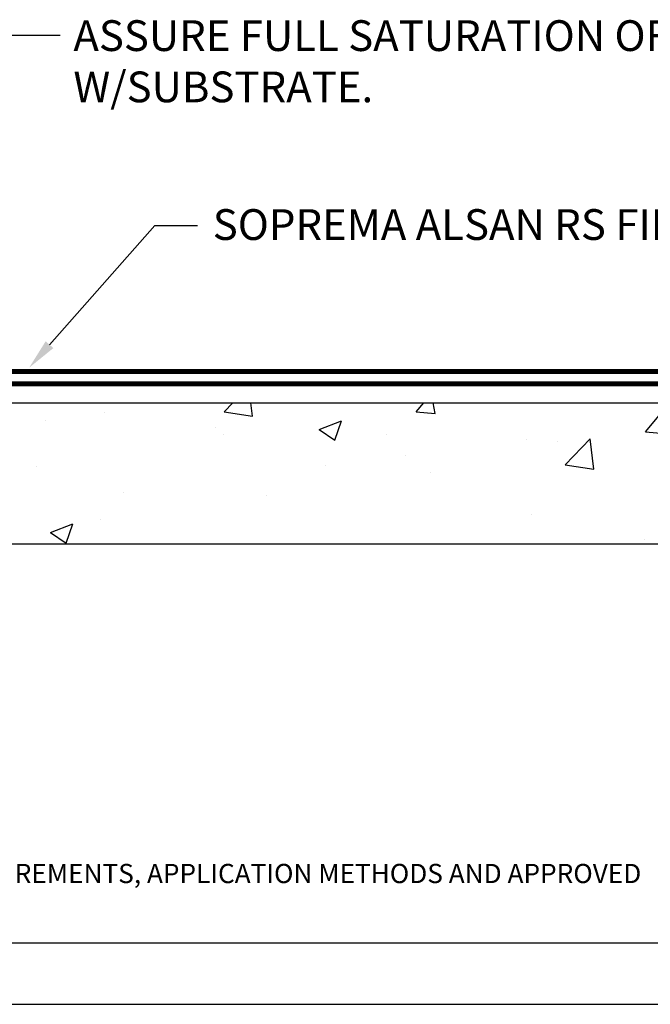
# Model space of a CAD drawing. Extents: x 0 to 11, y 0 to 8.5.
import ezdxf

# ---------------------------------------------------------------- set-up
doc = ezdxf.new("R2010")
doc.units = 0
doc.header["$LTSCALE"] = 0.2
doc.header["$MEASUREMENT"] = 0
for name, color, linetype in [('BORDER', 245, 'CONTINUOUS'), ('BORDERTXT', 42, 'CONTINUOUS'), ('DIM', 1, 'CONTINUOUS'), ('HATCH', 200, 'CONTINUOUS'), ('NOTES', 40, 'CONTINUOUS'), ('OBJECT1', 120, 'CONTINUOUS'), ('OBJECT2', 131, 'CONTINUOUS'), ('TEXT', 30, 'CONTINUOUS')]:
    doc.layers.add(name, color=color, linetype=linetype)
doc.styles.add('ROMANS', font='romans.shx', dxfattribs={"height": 0.125})

# ---------------------------------------------------------------- blocks, each defined once
blk = doc.blocks.new('BORDER')
at = {"layer": 'BORDER'}
blk.add_line((-10.5, -4.440892098500626e-16), (0, -4.440892098500626e-16), dxfattribs=at)
at = {"layer": 'BORDER', "color": 247}
blk.add_line((-10.75, -0.2500000000000004), (0.25, -0.2500000000000004), dxfattribs=at)
at = {"layer": 'BORDERTXT', "style": 'ROMANS'}
for tag, p in [('DATE', (-0.0293653020864113, 7.450735320914626)), ('NAME', (-0.0293653020864113, 6.054378303558318))]:
    blk.add_attdef(tag, p, '', height=0.0625, rotation=90, dxfattribs=at)

msp = doc.modelspace()

# ---------------------------------------------------------------- hatches: boundary and pattern name
at = {"layer": 'HATCH'}
h = msp.add_hatch(dxfattribs=at)
h.set_pattern_fill('AR-CONC', color=256, scale=0.13, style=0)
h.set_pattern_definition([(49.99999999999999, (0.01469918169702567, 0.04406726206843103), (0.9324382373809795, -0.08157777547737365), [0.0975, -1.0725]), (355, (0.01469918169702567, 0.04406726206843103), (-0.1803767336969, 0.9778497738100154), [0.078, -0.858]), (100.4514, (0.09240236569702567, 0.03726912006843103), (0.7520621962282281, 0.8962714046792397), [0.08286224700000001, -0.9114847456]), (46.18420000000001, (0.01469918169702567, 0.304067262068431), (1.387413363213338, -0.2151747186277235), [0.14625, -1.60875]), (96.6356, (0.1303169501970257, 0.286135962968431), (1.215061517213314, 1.266353232170574), [0.1242933744, -1.3672269]), (351.1842, (0.01469918169702567, 0.304067262068431), (1.215060528673716, 1.266354181202922), [0.117, -1.287]), (21, (0.1446991816970257, 0.239067262068431), (0.7759791677540002, -0.5234045578649404), [0.0975, -1.0725]), (326.0000000000001, (0.1446991816970257, 0.239067262068431), (0.3163099314980563, 0.942695058560909), [0.078, -0.858]), (71.4514, (0.2093640845970257, 0.195450174268431), (1.092289417155937, 0.4192896457229381), [0.08286224700000001, -0.9114847456]), (37.50000000000001, (0.01469918169702567, 0.04406726206843103), (0.01580781191247787, 0.432762009980705), [0, -0.8476, 0, -0.8710000000000001, 0, -0.8612500000000001]), (7.499999999999999, (0.01469918169702567, 0.04406726206843103), (0.3419903986747932, 0.5127352254470683), [0, -0.4966, 0, -0.8281000000000001, 0, -0.32825]), (327.5, (-0.2752008183029743, 0.04406726206843103), (0.6939691670241318, -0.02932133325469374), [0, -0.325, 0, -1.014, 0, -1.3455]), (317.5, (-0.4052008183029743, 0.04406726206843103), (0.7581420201451021, 0.1301364770320129), [0, -0.4225, 0, -0.6734, 0, -0.9555])])
h.paths.add_polyline_path([(8.088648373198865, 1.870652756819817), (8.088648373198865, 2.221275345478627), (7.98739398114218, 2.166083594206801), (8.199107713070939, 2.39144990682711), (8.093250847106557, 2.340857463088284), (8.093250847106557, 2.44404385187411), (2.422850766868496, 2.444043851874111), (2.422850766868497, 1.870652756819818)])
h.paths.add_polyline_path([(3.054947414859017, 2.361958305542493), (3.290066462478064, 2.361958305542493), (3.290066462478064, 2.150648781732969), (3.054947414859017, 2.150648781732969)], flags=24)
h.paths.add_polyline_path([(2.623012978052799, 2.179896793239467), (3.834322501862323, 2.179896793239467), (3.834322501862323, 1.926920602763277), (2.623012978052799, 1.926920602763277)], flags=24)

# ---------------------------------------------------------------- linework, layer by layer
at = {"layer": 'DIM'}
for p, q in [((4.277731340088346, 3.937518828177799), (4.554553257616565, 3.937518828177799)), ((4.510896032090312, 2.680145087239025), (4.939491319332195, 3.164686938287844)), ((4.939491319332195, 3.164686938287844), (5.111909274917284, 3.164686938287845))]:
    msp.add_line(p, q, dxfattribs=at)
msp.add_solid([(4.526500732674137, 2.666342149237754), (4.495291331506486, 2.693948025240297), (4.428078404082683, 2.586516883736074)], dxfattribs=at)
at = {"layer": 'OBJECT1'}
for p, q in [((2.422850766868496, 2.444043851874111), (8.093250847106557, 2.444043851874111)), ((1.208495053058751, 1.870652756819817), (8.088648373198865, 1.870652756819817))]:
    msp.add_line(p, q, dxfattribs=at)
at = {"layer": 'OBJECT2', "const_width": 0.02}
for points in [[(8.093250847106557, 2.57090319741527), (4.077866151411097, 2.570903197415273), (3.892927462924185, 2.693628789229045), (3.136018304757897, 2.693628789229045)], [(3.136018304757897, 2.64357964516083), (3.877831835958474, 2.64357964516083), (4.062770524445391, 2.520854053347057), (8.093250847106557, 2.52085405334706)]]:
    msp.add_lwpolyline(points, dxfattribs=at)

# ---------------------------------------------------------------- block references
at = {"layer": 'BORDERTXT'}
msp.add_blockref('BORDER', (10.75, 0.2500000000000004), dxfattribs=at)

# ---------------------------------------------------------------- texts
at = {"layer": 'NOTES', "insert": (0.8451129139972586, 0.5705898607738371), "char_height": 0.0781, "width": 6.449909886942443, "attachment_point": 1, "style": 'ROMANS'}
msp.add_mtext('DETAIL TO BE USED IN CONJUNCTION WITH SOPREMA GENERAL REQUIREMENTS, APPLICATION METHODS AND APPROVED DETAILS.', dxfattribs=at)
at = {"layer": 'TEXT', "char_height": 0.125, "attachment_point": 1, "style": 'ROMANS'}
for s, insert, width in [('ASSURE FULL SATURATION OF FLEECE & CONTACT W/SUBSTRATE.', (4.607979759537621, 3.998443064640886), 4.202723916909385), ('SOPREMA ALSAN RS FIELD MEMBRANE', (5.174615083240553, 3.230771093031279), 3.851189531171528)]:
    msp.add_mtext(s, dxfattribs=dict(at, insert=insert, width=width))

doc.saveas('drawing.dxf')
